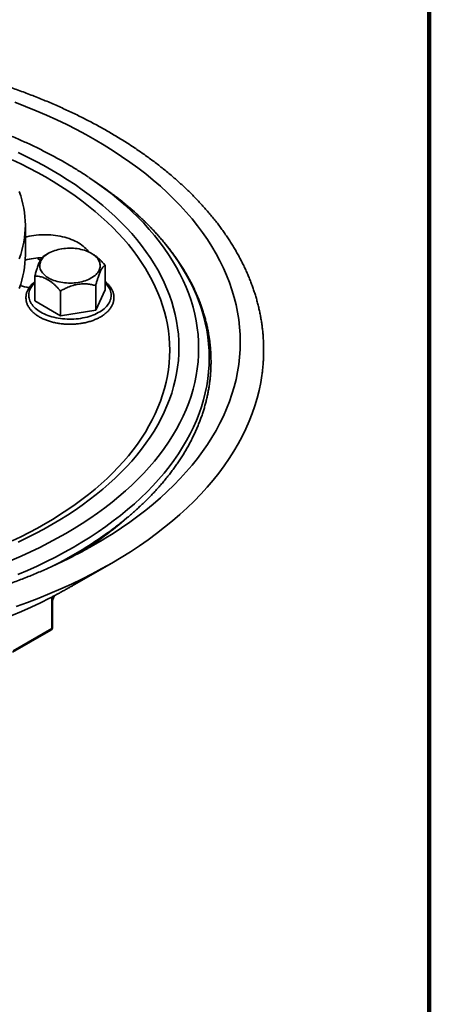
# Model space of a CAD drawing. Units: inches. Extents: x 0.1 to 8.4, y 0.1 to 10.9.
# Drawn here: x 7.8 to 8.4, y 8 to 9.4 of the extents above; entities that cross this region are included whole.
import ezdxf

# ---------------------------------------------------------------- set-up
doc = ezdxf.new("R2010")
doc.units = ezdxf.units.IN
doc.header["$MEASUREMENT"] = 0

msp = doc.modelspace()

# ---------------------------------------------------------------- linework, layer by layer
at = {"color": 7, "linetype": 'Continuous', "lineweight": 100}
msp.add_line((8.3984375, 0.0625), (8.3984375, 10.9375), dxfattribs=at)
at = {"color": 7, "linetype": 'Continuous', "lineweight": 35}
for p, q in [((7.91234062, 9.18806757), (7.9002501, 9.19648602)), ((7.79781072, 9.08696066), (7.79781072, 9.13102124)), ((7.83231033, 9.08922487), (7.82583089, 9.08548313)), ((7.89725796, 9.08844272), (7.89590361, 9.08922487)), ((7.91638921, 9.07147729), (7.91638921, 9.03473296)), ((7.81182469, 9.05530286), (7.81182469, 9.01855853)), ((7.85009796, 9.03320817), (7.85009796, 8.99646384)), ((7.90238023, 9.04129537), (7.90238023, 9.00455104)), ((7.91638921, 9.03473296), (7.90238023, 9.00455104)), ((7.85009796, 8.99646384), (7.81182469, 9.01855853)), ((7.90238023, 9.00455104), (7.85009796, 8.99646384)), ((7.9002501, 8.65976081), (7.91234062, 8.66817926)), ((7.87073051, 8.59678095), (7.92629408, 8.62886754)), ((7.83839776, 8.53353924), (7.83839776, 8.5789184)), ((7.77873975, 8.4962125), (7.83589755, 8.529209)), ((7.77977548, 8.49850173), (7.83693328, 8.53149823))]:
    msp.add_line(p, q, dxfattribs=at)
at = {"color": 8, "linetype": 'Continuous', "lineweight": 35}
msp.add_line((7.83693328, 8.53149823), (7.83693328, 8.57813572), dxfattribs=at)
at = {"color": 8, "linetype": 'Continuous', "lineweight": 35, "flags": 128}
for points in [[(7.78208958, 9.3136869), (7.79811387, 9.30750581), (7.81385243, 9.30108471), (7.8292944, 9.29442796), (7.84442922, 9.28754013), (7.85924655, 9.28042597), (7.87373622, 9.27309033), (7.88788826, 9.26553822), (7.90169303, 9.25777485), (7.91514103, 9.24980553), (7.92822308, 9.24163574), (7.94093016, 9.23327103), (7.95325359, 9.22471716), (7.96518495, 9.21598001), (7.97671603, 9.20706555), (7.9878389, 9.19797988), (7.99854602, 9.18872925), (8.00882999, 9.17931999), (8.01868373, 9.16975852), (8.02810059, 9.16005146), (8.03707403, 9.15020539), (8.04559796, 9.14022711), (8.05366648, 9.13012343), (8.06127407, 9.11990128), (8.06841555, 9.10956768), (8.075086, 9.0991297), (8.0812809, 9.0885945), (8.08699592, 9.07796929), (8.0922272, 9.06726136), (8.09697114, 9.05647804), (8.10122444, 9.04562672), (8.1049843, 9.03471485), (8.10824805, 9.02374992), (8.11101345, 9.01273941), (8.11327867, 9.00169088), (8.11504212, 8.99061192), (8.11630259, 8.97951009), (8.11705924, 8.96839301), (8.11731149, 8.95726832), (8.11705924, 8.94614364), (8.11630259, 8.93502656), (8.11504212, 8.92392473), (8.11327867, 8.91284577), (8.11101345, 8.90179724), (8.10824805, 8.89078673), (8.1049843, 8.8798218), (8.10122444, 8.86890993), (8.09697114, 8.85805861), (8.0922272, 8.84727529), (8.08699592, 8.83656736), (8.0812809, 8.82594215), (8.075086, 8.81540695), (8.06841555, 8.80496897), (8.06127407, 8.79463537), (8.05366648, 8.78441322), (8.04559796, 8.77430953), (8.03707403, 8.76433126), (8.02810059, 8.75448519), (8.01868373, 8.74477813), (8.00882999, 8.73521666), (7.99854602, 8.72580739), (7.9878389, 8.71655677), (7.97671603, 8.70747109), (7.96518495, 8.69855663), (7.95325359, 8.68981949), (7.94093016, 8.68126562), (7.92822308, 8.67290091), (7.91514103, 8.66473111), (7.91316608, 8.66353432)], [(7.78710239, 9.23879152), (7.80008624, 9.23255767), (7.81278294, 9.22612973), (7.82518384, 9.21951214), (7.83728039, 9.2127094), (7.84906436, 9.20572621), (7.8605276, 9.19856732), (7.87166233, 9.19123767), (7.88246085, 9.18374226), (7.89291582, 9.17608623), (7.90302006, 9.16827486), (7.91276659, 9.16031344), (7.9221488, 9.15220748), (7.93116021, 9.14396251), (7.93979472, 9.13558421), (7.94804631, 9.12707828), (7.95590937, 9.11845056), (7.96337853, 9.10970699), (7.97044867, 9.10085355), (7.97711492, 9.09189628), (7.9833727, 9.08284135), (7.98921776, 9.07369496), (7.99464606, 9.06446338), (7.99965394, 9.05515294), (8.00423788, 9.04577), (8.00839481, 9.03632101), (8.01212183, 9.02681244), (8.01541642, 9.0172508), (8.01827633, 9.00764267), (8.02069955, 8.99799459), (8.02268447, 8.9883132), (8.0242297, 8.97860514), (8.02533419, 8.96887707), (8.02599722, 8.95913562), (8.02621823, 8.94938749), (8.02599722, 8.93963937), (8.02533419, 8.92989792), (8.0242297, 8.92016985), (8.02268447, 8.91046178), (8.02069955, 8.9007804), (8.01827633, 8.89113232), (8.01541642, 8.88152419), (8.01212183, 8.87196255), (8.00839481, 8.86245398), (8.00423788, 8.85300499), (7.99965394, 8.84362205), (7.99464606, 8.83431161), (7.98921776, 8.82508003), (7.9833727, 8.81593364), (7.97711492, 8.8068787), (7.97044867, 8.79792144), (7.96337853, 8.789068), (7.95590937, 8.78032442), (7.94804631, 8.77169671), (7.93979472, 8.76319078), (7.93116021, 8.75481247), (7.9221488, 8.7465675), (7.91276659, 8.73846154), (7.90302006, 8.73050013), (7.89291582, 8.72268876), (7.88246085, 8.71503273), (7.87166233, 8.70753731), (7.8605276, 8.70020766), (7.84906436, 8.69304878), (7.83728039, 8.68606559), (7.82518384, 8.67926285), (7.81278294, 8.67264526), (7.80008624, 8.66621732), (7.78710239, 8.65998346)], [(7.77843041, 9.22835654), (7.79113688, 9.22225584), (7.80356234, 9.21596521), (7.81569833, 9.20948897), (7.82753649, 9.20283156), (7.83906871, 9.19599754), (7.85028709, 9.18899158), (7.86118397, 9.18181851), (7.87175185, 9.17448323), (7.88198346, 9.16699075), (7.89187183, 9.15934622), (7.90141017, 9.15155488), (7.91059197, 9.14362209), (7.91941087, 9.13555323), (7.92786091, 9.1273539), (7.93593624, 9.11902967), (7.94363136, 9.11058627), (7.95094097, 9.10202948), (7.95786004, 9.09336514), (7.9643839, 9.08459924), (7.97050801, 9.07573774), (7.9762282, 9.06678672), (7.98154056, 9.05775236), (7.98644143, 9.04864079), (7.99092747, 9.03945829), (7.99499561, 9.03021115), (7.99864303, 9.0209057), (8.00186722, 9.01154831), (8.00466602, 9.00214541), (8.0070375, 8.99270345), (8.00898, 8.98322888), (8.01049223, 8.97372821), (8.01157313, 8.96420793), (8.01222196, 8.95467457), (8.01243829, 8.94513469), (8.01222196, 8.93559481), (8.01157313, 8.92606145), (8.01049223, 8.91654117), (8.00898, 8.9070405), (8.0070375, 8.89756593), (8.00466602, 8.88812397), (8.00186722, 8.87872107), (7.99864303, 8.86936368), (7.99499561, 8.86005823), (7.99092747, 8.85081109), (7.98644143, 8.84162859), (7.98154056, 8.83251702), (7.9762282, 8.82348266), (7.97050801, 8.81453164), (7.9643839, 8.80567014), (7.95786004, 8.79690424), (7.95094097, 8.7882399), (7.94363136, 8.77968311), (7.93593624, 8.77123971), (7.92786091, 8.76291548), (7.91941087, 8.75471615), (7.91059197, 8.74664729), (7.90141017, 8.7387145), (7.89187183, 8.73092316), (7.88198346, 8.72327863), (7.87175185, 8.71578615), (7.86118397, 8.70845087), (7.85028709, 8.7012778), (7.83906871, 8.69427184), (7.82753649, 8.68743782), (7.81569833, 8.68078041), (7.80356234, 8.67430417), (7.79113688, 8.66801354), (7.77843041, 8.66191284)], [(7.90443106, 9.19354575), (7.90518764, 9.19300741), (7.91611655, 9.1850043), (7.92667883, 9.17683878), (7.93686725, 9.16851646), (7.94667476, 9.16004301), (7.95609474, 9.15142428), (7.96512064, 9.14266613), (7.97374633, 9.1337746), (7.98196585, 9.12475575), (7.98977365, 9.1156158), (7.99716426, 9.10636099), (8.00413272, 9.09699765), (8.01067421, 9.08753223), (8.01678424, 9.07797121), (8.02245865, 9.06832112), (8.02769352, 9.05858859), (8.03248531, 9.04878029), (8.03683068, 9.03890294), (8.04072667, 9.02896331), (8.04417063, 9.0189682), (8.04716015, 9.00892447), (8.04969325, 8.99883902), (8.05176816, 8.98871873), (8.05338345, 8.97857057), (8.05453799, 8.96840146), (8.05523107, 8.9582184), (8.05546217, 8.94802836), (8.05523107, 8.93783832), (8.05453799, 8.92765526), (8.05338345, 8.91748615), (8.05176816, 8.90733799), (8.04969325, 8.8972177), (8.04716015, 8.88713225), (8.04417063, 8.87708852), (8.04072667, 8.86709342), (8.03683068, 8.85715378), (8.03248531, 8.84727643), (8.02769352, 8.83746813), (8.02245865, 8.8277356), (8.01678424, 8.81808552), (8.01067421, 8.80852449), (8.00413272, 8.79905907), (7.99716426, 8.78969573), (7.98977365, 8.78044092), (7.98196585, 8.77130097), (7.97374633, 8.76228212), (7.96512064, 8.75339059), (7.95609474, 8.74463244), (7.94667476, 8.73601371), (7.93686725, 8.72754026), (7.92667883, 8.71921794), (7.91611655, 8.71105242), (7.90518764, 8.70304931), (7.89389954, 8.69521412), (7.88226003, 8.68755219), (7.87027711, 8.68006875), (7.85795893, 8.67276899), (7.845314, 8.66565785), (7.8323509, 8.65874026), (7.81907861, 8.65202091), (7.80550618, 8.64550444), (7.79164289, 8.63919531), (7.77749826, 8.63309783)], [(7.92411587, 9.17963799), (7.9285766, 9.17631842), (7.93938487, 9.16796271), (7.9498106, 9.15944656), (7.95984656, 9.15077577), (7.9694859, 9.14195628), (7.97872203, 9.13299415), (7.98754862, 9.12389553), (7.99595957, 9.11466662), (8.00394921, 9.10531378), (8.01151199, 9.09584343), (8.01864275, 9.08626202), (8.02533661, 9.07657614), (8.03158896, 9.06679242), (8.03739551, 9.05691758), (8.04275231, 9.04695836), (8.04765568, 9.0369216), (8.05210226, 9.0268142), (8.05608899, 9.01664305), (8.05961316, 9.00641517), (8.06267235, 8.99613753), (8.06526442, 8.98581715), (8.06738766, 8.97546117), (8.06904056, 8.96507665), (8.07022203, 8.95467068), (8.07093122, 8.94425046), (8.07116767, 8.93382307), (8.07093122, 8.92339569), (8.07022203, 8.91297547), (8.06904056, 8.9025695), (8.06738766, 8.89218498), (8.06526442, 8.881829), (8.06267235, 8.87150862), (8.05961316, 8.86123098), (8.05608899, 8.8510031), (8.05210226, 8.84083195), (8.04765568, 8.83072455), (8.04275231, 8.82068779), (8.03739551, 8.81072857), (8.03158896, 8.80085373), (8.02533661, 8.79107001), (8.01864275, 8.78138412), (8.01151199, 8.77180272), (8.00394921, 8.76233237), (7.99595957, 8.75297952), (7.98754862, 8.74375062), (7.97872203, 8.734652), (7.9694859, 8.72568986), (7.95984656, 8.71687038), (7.9498106, 8.70819958), (7.93938487, 8.69968344), (7.9285766, 8.69132773), (7.91739311, 8.68313823), (7.90584213, 8.67512054), (7.89393155, 8.66728013), (7.8816695, 8.65962243), (7.86906444, 8.65215262), (7.85612497, 8.64487588), (7.84285999, 8.63779715), (7.82927854, 8.63092132), (7.81538998, 8.62425308), (7.80120381, 8.61779699), (7.78672974, 8.61155751)], [(7.81540915, 9.08222243), (7.81645367, 9.08133562), (7.81990658, 9.07835513)], [(7.91638923, 9.0450659), (7.91756794, 9.04390159), (7.91913343, 9.04217525), (7.92053174, 9.04040173), (7.92175874, 9.03858646), (7.92281065, 9.03673492), (7.92368426, 9.03485272), (7.92437694, 9.03294562), (7.92488658, 9.03101937), (7.92521165, 9.02907986), (7.92535114, 9.02713293), (7.92530463, 9.02518454), (7.92507227, 9.02324057), (7.92465474, 9.02130696), (7.92405336, 9.01938955), (7.92326992, 9.01749419), (7.92230678, 9.01562661), (7.92116693, 9.01379252), (7.91985373, 9.01199743), (7.91837128, 9.01024684), (7.91672402, 9.00854606), (7.91491694, 9.00690025), (7.91295557, 9.00531439), (7.91084584, 9.00379333), (7.90859419, 9.00234167), (7.90620743, 9.00096382), (7.90369277, 8.99966395), (7.90105794, 8.99844603), (7.89831087, 8.99731377), (7.89545991, 8.99627055), (7.89251374, 8.99531961), (7.88948131, 8.99446381), (7.88637182, 8.99370573), (7.88319472, 8.9930477), (7.87995962, 8.99249169), (7.87667641, 8.99203942), (7.87335499, 8.99169224), (7.87000552, 8.99145122), (7.86663811, 8.99131708), (7.86326303, 8.99129023), (7.8598905, 8.99137076), (7.85653079, 8.99155841), (7.85319407, 8.99185262), (7.84989051, 8.9922525), (7.84663011, 8.99275683), (7.84342279, 8.99336408), (7.84027829, 8.9940724), (7.83720617, 8.99487965), (7.83421572, 8.99578337), (7.83131607, 8.99678083), (7.82851599, 8.99786897), (7.82582403, 8.99904451), (7.82324831, 9.00030388), (7.82079667, 9.00164325), (7.81847658, 9.00305854), (7.81629505, 9.00454548), (7.81425871, 9.00609952), (7.81237379, 9.00771597), (7.81064596, 9.00938991), (7.80908051, 9.01111624), (7.80768215, 9.01288975), (7.80645518, 9.01470503), (7.80540327, 9.01655658), (7.80452966, 9.01843876), (7.80383698, 9.02034587), (7.80332732, 9.02227212), (7.80300227, 9.02421164), (7.80286278, 9.02615855), (7.80290928, 9.02810695), (7.80314165, 9.03005091), (7.80355915, 9.03198452), (7.80416056, 9.03390193), (7.804944, 9.03579729), (7.80590714, 9.03766487), (7.80704701, 9.03949897), (7.80836017, 9.04129405), (7.80984262, 9.04304463), (7.81148988, 9.04474541), (7.81182469, 9.04506589)]]:
    msp.add_lwpolyline(points, dxfattribs=at)
at = {"color": 7, "linetype": 'Continuous', "lineweight": 35, "flags": 128}
for points in [[(7.89205421, 9.20208458), (7.89389954, 9.2008426), (7.90443106, 9.19354575)], [(7.78870554, 9.1810316), (7.79083359, 9.17485555), (7.79268087, 9.16864945), (7.79424608, 9.16241757), (7.79552817, 9.15616416), (7.79652627, 9.14989352), (7.79723969, 9.14360996), (7.79766793, 9.13731776), (7.79781072, 9.13102124), (7.79766793, 9.12472472), (7.79723969, 9.11843253), (7.79652627, 9.11214896), (7.79552817, 9.10587833), (7.79424608, 9.09962492), (7.79268087, 9.09339304), (7.79083359, 9.08718693), (7.78870554, 9.08101088)], [(7.91234062, 9.18806757), (7.91739311, 9.18450792), (7.92411587, 9.17963799)], [(7.89191932, 9.0912678), (7.89101029, 9.09251718), (7.88947119, 9.09440435), (7.8877662, 9.09624339), (7.88589979, 9.09802942), (7.88387691, 9.09975774), (7.8817029, 9.10142379), (7.87938352, 9.10302317), (7.87692488, 9.10455167), (7.87433344, 9.10600521), (7.8716161, 9.10738), (7.86878002, 9.10867239), (7.86583264, 9.10987896), (7.86278182, 9.11099653), (7.85963559, 9.11202217), (7.85640221, 9.11295312), (7.85309028, 9.11378698), (7.8497085, 9.1145215), (7.84626585, 9.11515478), (7.84277136, 9.11568511), (7.83923433, 9.11611112), (7.83566402, 9.11643166), (7.83206993, 9.11664591), (7.8284615, 9.11675328), (7.82484828, 9.11675351), (7.82123981, 9.11664657), (7.81764566, 9.11643279), (7.81407523, 9.11611268), (7.81053804, 9.11568713), (7.80704335, 9.11515721), (7.80360044, 9.11452436), (7.80021842, 9.11379027), (7.79781071, 9.11319611)], [(7.89589842, 9.05252219), (7.89379621, 9.05138403), (7.89157203, 9.05032598), (7.88923495, 9.04935233), (7.88679462, 9.04846716), (7.88426106, 9.04767404), (7.88164472, 9.04697628), (7.87895628, 9.0463767), (7.87620682, 9.04587781), (7.87340766, 9.04548163), (7.87057026, 9.0451898), (7.8677063, 9.04500352), (7.86482757, 9.04492355), (7.86194587, 9.04495021), (7.85907304, 9.04508341), (7.85622091, 9.04532259), (7.85340118, 9.04566676), (7.85062544, 9.04611455), (7.8479051, 9.04666406), (7.84525134, 9.04731305), (7.84267506, 9.04805888), (7.84018685, 9.04889846), (7.83779691, 9.04982835), (7.83551511, 9.05084472), (7.8333508, 9.0519434), (7.83131287, 9.05311987), (7.82940969, 9.0543693), (7.82764908, 9.05568656), (7.82603831, 9.05706624), (7.82458396, 9.05850265), (7.82329201, 9.0599899), (7.8221678, 9.06152188), (7.8212159, 9.06309231), (7.82044025, 9.0646947), (7.81984405, 9.0663225), (7.81942974, 9.067969), (7.819199, 9.06962745), (7.81915282, 9.07129102), (7.81929134, 9.07295289), (7.81961403, 9.07460621), (7.82011955, 9.0762442), (7.82080582, 9.07786013), (7.82167003, 9.07944735), (7.82270863, 9.08099936), (7.82391731, 9.08250974), (7.82529118, 9.08397234), (7.82682453, 9.0853811), (7.82851112, 9.08673027), (7.83034391, 9.08801426), (7.83231548, 9.08922784), (7.83441769, 9.090366), (7.83664191, 9.09142407), (7.83897895, 9.0923977), (7.8414193, 9.0932829), (7.84395283, 9.094076), (7.8465692, 9.09477378), (7.84925762, 9.09537333), (7.85200707, 9.09587223), (7.85480626, 9.09626841), (7.85764366, 9.09656025), (7.86050762, 9.09674654), (7.86338637, 9.0968265), (7.86626807, 9.09679984), (7.86914088, 9.09666663), (7.87199301, 9.09642746), (7.87481272, 9.09608327), (7.87758846, 9.09563551), (7.88030884, 9.095086), (7.88296257, 9.09443698), (7.88553888, 9.09369117), (7.88802707, 9.09285159), (7.89041698, 9.0919217), (7.89269881, 9.09090533), (7.89486312, 9.08980665), (7.89690105, 9.08863018), (7.89880423, 9.08738075), (7.90056481, 9.08606348), (7.90217561, 9.08468381), (7.90362998, 9.0832474), (7.9049219, 9.08176013), (7.90604614, 9.08022817), (7.90699801, 9.07865774), (7.90777366, 9.07705533), (7.90836987, 9.07542754), (7.90878418, 9.07378104), (7.90901493, 9.0721226), (7.90906112, 9.07045903), (7.90892258, 9.06879717), (7.9085999, 9.06714384), (7.90809437, 9.06550584), (7.90740807, 9.06388991), (7.90654387, 9.06230268), (7.90550529, 9.0607507), (7.90429657, 9.0592403), (7.90292274, 9.05777772), (7.90138937, 9.05636893), (7.89970282, 9.05501979), (7.89786999, 9.05373577), (7.89589842, 9.05252219)], [(7.79781072, 9.08696066), (7.79766793, 9.08066414), (7.79723969, 9.07437195), (7.79652627, 9.06808838), (7.79552817, 9.06181775), (7.79424608, 9.05556433), (7.79268087, 9.04933246), (7.79083359, 9.04312635), (7.78870554, 9.0369503)], [(8.14949091, 8.90776053), (8.14775467, 8.8969593), (8.14538281, 8.88539049), (8.14248715, 8.87386151), (8.1390697, 8.86238023), (8.13513285, 8.85095452), (8.13067922, 8.83959222), (8.12571189, 8.82830112), (8.12023425, 8.81708897), (8.11425012, 8.8059634), (8.10776355, 8.79493209), (8.10077895, 8.7840026), (8.0933012, 8.77318239), (8.08533533, 8.76247889), (8.07688686, 8.75189942), (8.0679616, 8.74145126), (8.05856557, 8.73114156), (8.04870528, 8.72097739), (8.03838751, 8.71096568), (8.02761928, 8.70111334), (8.01640799, 8.69142709), (8.00476132, 8.68191359), (7.99268725, 8.67257934), (7.98019406, 8.66343077), (7.96729029, 8.65447411), (7.95398484, 8.64571551), (7.94028681, 8.63716098), (7.92620554, 8.62881639), (7.91175071, 8.62068744), (7.89693222, 8.61277973), (7.88176024, 8.60509866), (7.86624518, 8.59764948), (7.85039766, 8.59043731), (7.83422852, 8.5834671), (7.81774886, 8.57674362), (7.80096997, 8.57027148), (7.78390336, 8.56405511)], [(7.91316608, 8.66353432), (7.90169303, 8.6567618), (7.89309009, 8.65187617)], [(7.9002501, 8.65976081), (7.89389954, 8.65540422), (7.89234434, 8.65435679)], [(7.83382695, 8.57647619), (7.82028428, 8.56972452), (7.8064396, 8.56318019), (7.79230237, 8.55684771), (7.77788238, 8.55073141)], [(7.83839775, 8.57339324), (7.83983539, 8.5768809), (7.84121209, 8.58040446)]]:
    msp.add_lwpolyline(points, dxfattribs=at)
at = {"color": 7, "linetype": 'Continuous', "lineweight": 35}
for centre, radius, start, end in [((7.82610942, 8.96842289), 0.11430801, 91.74541222, 104.44819019), ((7.82329403, 9.13692339), 0.10103271, 250.92759331, 258.55966513), ((7.58867803, 9.13279064), 0.56623403, 302.85345625, 306.21301441), ((7.83339776, 8.53353924), 0.005, 299.99731173, 0)]:
    msp.add_arc(centre, radius, start, end, dxfattribs=at)
at = {"color": 8, "linetype": 'Continuous', "lineweight": 35}
for centre, radius, start, end in [((7.5997038, 9.09328415), 0.52892728, 302.02865339, 311.30722836), ((7.54337688, 9.20400229), 0.65063192, 297.13317684, 302.80272858), ((7.56036851, 9.14962247), 0.59623489, 300.54101052, 303.83388723), ((7.83589548, 8.53378879), 0.0025147, 294.37435002, 354.30491217), ((7.83455481, 8.53119542), 0.00239767, 304.05720958, 7.25539062)]:
    msp.add_arc(centre, radius, start, end, dxfattribs=at)
at = {"color": 7, "linetype": 'Continuous', "lineweight": 35}
for points, knots in [([(8.1495073, 8.90790065), (8.14952389, 8.90801036), (8.14987725, 8.91034668), (8.15041413, 8.91491851), (8.15110409, 8.92161376), (8.15160907, 8.92831414), (8.15195291, 8.9350168), (8.15212913, 8.94172091), (8.15213963, 8.94842503), (8.15198388, 8.95512795), (8.15166216, 8.96182832), (8.15117443, 8.96852473), (8.15052083, 8.97521608), (8.14970147, 8.981901), (8.14871638, 8.98857828), (8.14756571, 8.99524671), (8.14624955, 9.00190493), (8.14476811, 9.00855163), (8.14312141, 9.01518564), (8.14130977, 9.02180548), (8.13933333, 9.02840989), (8.13719229, 9.03499735), (8.13488692, 9.04156671), (8.13241761, 9.04811626), (8.12978451, 9.05464478), (8.12698826, 9.06115069), (8.12402909, 9.06763249), (8.12090751, 9.07408881), (8.11762414, 9.08051798), (8.11417954, 9.08691858), (8.1105743, 9.09328904), (8.10680918, 9.09962776), (8.10288481, 9.10593333), (8.09880219, 9.11220409), (8.09456209, 9.11843847), (8.09016535, 9.12463511), (8.0856131, 9.13079234), (8.08090635, 9.13690865), (8.07604602, 9.14298258), (8.07103349, 9.14901273), (8.06586976, 9.15499746), (8.06055612, 9.16093552), (8.05509383, 9.16682531), (8.04948418, 9.17266563), (8.04372859, 9.17845493), (8.03782842, 9.18419199), (8.03178505, 9.18987541), (8.02560004, 9.19550394), (8.01927473, 9.20107627), (8.01281078, 9.20659129), (8.00620966, 9.21204754), (7.99947301, 9.21744411), (7.99260236, 9.22277956), (7.98559942, 9.22805296), (7.97846568, 9.23326306), (7.97120303, 9.23840884), (7.96381302, 9.24348927), (7.9562974, 9.24850308), (7.94865785, 9.25344954), (7.94089625, 9.25832734), (7.93301434, 9.26313581), (7.92501385, 9.26787364), (7.91689671, 9.27254016), (7.90866462, 9.27713428), (7.90031954, 9.28165515), (7.8918633, 9.2861019), (7.88329775, 9.29047358), (7.87462481, 9.29476941), (7.8658464, 9.29898855), (7.85696446, 9.30313014), (7.84798088, 9.30719343), (7.83889769, 9.31117757), (7.82971686, 9.31508191), (7.82044036, 9.31890549), (7.81107024, 9.32264778), (7.80160852, 9.326308), (7.79205726, 9.32988533), (7.78241845, 9.33337922), (7.77269425, 9.33678898), (7.76288673, 9.34011394), (7.75299794, 9.34335338), (7.74303011, 9.34650675), (7.73298531, 9.3495735), (7.72286568, 9.35255294), (7.71267341, 9.35544452), (7.70241065, 9.35824769), (7.69207967, 9.36096202), (7.68168256, 9.36358675), (7.67122164, 9.36612164), (7.66069907, 9.36856597), (7.65011712, 9.37091935), (7.63947809, 9.37318149), (7.62878414, 9.37535164), (7.61803764, 9.37742965), (7.60724081, 9.37941492), (7.59639598, 9.3813073), (7.58550545, 9.38310609), (7.57457153, 9.38481133), (7.56359657, 9.38642235), (7.55258287, 9.38793903), (7.54153277, 9.38936106), (7.53044863, 9.390688), (7.5193328, 9.3919199), (7.50818764, 9.39305622), (7.49701551, 9.39409686), (7.4858188, 9.39504168), (7.47459987, 9.39589032), (7.46336113, 9.39664284), (7.45210493, 9.39729892), (7.44083366, 9.3978585), (7.42954973, 9.39832144), (7.41825554, 9.39868769), (7.40695348, 9.39895719), (7.39564595, 9.39912979), (7.38433534, 9.39920563), (7.37302407, 9.39918445), (7.36171453, 9.39906651), (7.35040913, 9.39885169), (7.33911025, 9.39854004), (7.32782032, 9.3981316), (7.31654173, 9.39762656), (7.30527689, 9.39702493), (7.29402814, 9.39632685), (7.28279792, 9.39553243), (7.27158859, 9.39464187), (7.26040252, 9.39365528), (7.24924211, 9.3925729), (7.23810969, 9.39139509), (7.22700768, 9.39012169), (7.21593838, 9.38875339), (7.20490416, 9.38729016), (7.19390737, 9.38573235), (7.18295037, 9.38408034), (7.17203541, 9.38233442), (7.16116489, 9.38049487), (7.15034109, 9.37856206), (7.13956628, 9.37653647), (7.12884278, 9.37441836), (7.11817287, 9.37220825), (7.10755882, 9.36990647), (7.09700286, 9.36751346), (7.08650725, 9.36502985), (7.07607426, 9.36245583), (7.06570605, 9.35979221), (7.05540489, 9.35703928), (7.04517293, 9.35419767), (7.03501234, 9.35126792), (7.02492535, 9.34825053), (7.01491402, 9.34514621), (7.00498062, 9.34195535), (6.99512719, 9.33867876), (6.9853558, 9.33531697), (6.97566869, 9.33187062), (6.96606778, 9.32834037), (6.95655525, 9.32472695), (6.94713306, 9.32103097), (6.93780334, 9.31725322), (6.928568, 9.31339439), (6.91942915, 9.30945514), (6.91038869, 9.30543635), (6.9014486, 9.30133869), (6.89261086, 9.29716304), (6.8838774, 9.29291009), (6.87525013, 9.28858074), (6.86673096, 9.28417571), (6.85832152, 9.27969614), (6.85017075, 9.27522211), (6.844153, 9.2718251), (6.84089638, 9.26994957), (6.84020097, 9.26954908)], [0, 0, 0, 0, 0.0002921365, 0.0062211358, 0.0121470585, 0.0180704242, 0.023991769, 0.0299116269, 0.0358306056, 0.041749295, 0.0476680784, 0.0535875237, 0.0595082371, 0.0654307462, 0.0713555994, 0.0772833626, 0.0832144677, 0.0891494211, 0.0950886414, 0.1010324962, 0.1069813604, 0.1129355139, 0.1188951963, 0.1248606567, 0.1308320154, 0.1368094228, 0.1427929179, 0.1487825462, 0.1547783055, 0.1607801253, 0.1667879229, 0.1728015815, 0.1788209396, 0.1848458313, 0.1908760582, 0.1969113894, 0.202951607, 0.2089964502, 0.2150456612, 0.2210990135, 0.2271561839, 0.2332169472, 0.2392810267, 0.2453481682, 0.2514180983, 0.2574905832, 0.2635653767, 0.2696422382, 0.2757209548, 0.2818013094, 0.2878830975, 0.2939661391, 0.3000502396, 0.3061352493, 0.3122209925, 0.3183073375, 0.3243941445, 0.3304812884, 0.3365686543, 0.3426561408, 0.3487436315, 0.3548310308, 0.3609182642, 0.367005264, 0.3730919678, 0.3791783226, 0.3852642793, 0.3913497995, 0.3974348435, 0.4035193815, 0.4096033911, 0.4156868398, 0.4217697245, 0.4278520124, 0.4339337087, 0.4400147942, 0.4460952686, 0.452175133, 0.4582543768, 0.4643330143, 0.4704110478, 0.4764884705, 0.4825653031, 0.4886415457, 0.4947172151, 0.5007923285, 0.5068668757, 0.512940896, 0.519014384, 0.5250873735, 0.5311598579, 0.5372318656, 0.5433034119, 0.5493745264, 0.5554452028, 0.5615154816, 0.5675853797, 0.5736548894, 0.5797240476, 0.5857928937, 0.5918614043, 0.5979296363, 0.6039976064, 0.6100653136, 0.6161327705, 0.6222000474, 0.6282671201, 0.6343339907, 0.6404007342, 0.6464673562, 0.6525338591, 0.6586002712, 0.6646666005, 0.6707328935, 0.6767991408, 0.6828654084, 0.6889316508, 0.6949979339, 0.7010642849, 0.7071306963, 0.7131971545, 0.7192637614, 0.7253304822, 0.7313973593, 0.7374643739, 0.7435316171, 0.7495990491, 0.7556667125, 0.7617346265, 0.7678028154, 0.7738712997, 0.7799400886, 0.7860091946, 0.7920786701, 0.7981485148, 0.8042187351, 0.8102893712, 0.8163604396, 0.8224319459, 0.8285039189, 0.8345763859, 0.8406493394, 0.8467228076, 0.8527968238, 0.8588713678, 0.8649464939, 0.8710221849, 0.8770984741, 0.8831753689, 0.8892528791, 0.895331007, 0.9014097797, 0.9074891792, 0.9135692389, 0.9196499415, 0.9257312938, 0.9318132972, 0.9378959487, 0.9439792429, 0.9500631704, 0.9561477153, 0.9622328681, 0.9683186035, 0.9744049021, 0.9804917341, 0.9865790644, 0.9926668563, 0.9984340917, 1, 1, 1, 1]), ([(7.89193454, 9.20216411), (7.88964303, 9.20368708), (7.88498889, 9.2067803), (7.87781733, 9.21135767), (7.87046163, 9.21591698), (7.86298407, 9.2204043), (7.85539, 9.22482031), (7.84768039, 9.22916359), (7.83985754, 9.2334333), (7.83192328, 9.2376284), (7.82387972, 9.24174811), (7.81572886, 9.24579141), (7.80747281, 9.24975757), (7.79911349, 9.2536455), (7.79065319, 9.25745455), (7.78209381, 9.26118377), (7.77343764, 9.26483251), (7.76468671, 9.2683999), (7.75597487, 9.27183324), (7.74858224, 9.2746508), (7.74113574, 9.27741705), (7.73349933, 9.28017888), (7.72435063, 9.28337256), (7.71511885, 9.2864804), (7.70580811, 9.28950397), (7.69641372, 9.29243447), (7.68917457, 9.29463116), (7.68504337, 9.29582182), (7.68409476, 9.29609522)], [0, 0, 0, 0, 0.03921639737, 0.07965000967, 0.12008439769, 0.16051852075, 0.20095165456, 0.24138317112, 0.28181249895, 0.32223916459, 0.36266271286, 0.4030827681, 0.44349898959, 0.48391112519, 0.52431890332, 0.5647221901, 0.60512077117, 0.64551453101, 0.68590343062, 0.72448381132, 0.74578837534, 0.78616491343, 0.82653640496, 0.8669028754, 0.90726439509, 0.94762098598, 0.98797274621, 1, 1, 1, 1]), ([(7.92328387, 8.67600035), (7.9234135, 8.67609395), (7.92579737, 8.67781514), (7.93031472, 8.68122171), (7.93682399, 8.68622353), (7.94318519, 8.691292), (7.94941518, 8.69641696), (7.95550748, 8.70159964), (7.96146172, 8.70683818), (7.96727615, 8.71213145), (7.97294929, 8.71747814), (7.97847973, 8.72287692), (7.9838659, 8.72832661), (7.98910652, 8.73382562), (7.99420026, 8.73937281), (7.99914567, 8.74496661), (8.00394152, 8.75060571), (8.00858656, 8.7562887), (8.01307962, 8.76201399), (8.0174195, 8.7677802), (8.02160505, 8.77358581), (8.02563532, 8.77942927), (8.02950916, 8.78530911), (8.03322563, 8.79122373), (8.03678385, 8.7971716), (8.04018297, 8.80315103), (8.04342207, 8.80916062), (8.04650052, 8.81519861), (8.0494175, 8.82126359), (8.05217242, 8.82735372), (8.05476471, 8.83346763), (8.05719378, 8.83960355), (8.05945918, 8.84576001), (8.06156041, 8.85193545), (8.06349718, 8.85812821), (8.06526911, 8.8643368), (8.0668759, 8.87055963), (8.06831731, 8.87679527), (8.0695931, 8.88304217), (8.07070319, 8.88929885), (8.07164732, 8.89556383), (8.07242558, 8.90183572), (8.07303764, 8.90811295), (8.0734837, 8.91439436), (8.07376348, 8.92067829), (8.07387726, 8.92696345), (8.07382483, 8.93324853), (8.07360634, 8.93953194), (8.0732218, 8.94581238), (8.07267145, 8.95208844), (8.07195516, 8.95835865), (8.07107323, 8.96462177), (8.07002574, 8.97087635), (8.06881283, 8.97712097), (8.06743482, 8.98335428), (8.06589179, 8.9895748), (8.06418408, 8.99578122), (8.06231199, 9.0019719), (8.06027576, 9.00814558), (8.05807588, 9.01430075), (8.05571261, 9.02043583), (8.05318656, 9.02654935), (8.05049803, 9.0326398), (8.04764773, 9.03870569), (8.04463617, 9.04474546), (8.04146409, 9.05075763), (8.03813203, 9.05674057), (8.03464095, 9.06269275), (8.03099141, 9.06861267), (8.02718444, 9.07449883), (8.02322092, 9.08034959), (8.01910176, 9.08616348), (8.01482801, 9.091939), (8.01040077, 9.09767466), (8.0058211, 9.10336896), (8.00109012, 9.10902036), (7.99620907, 9.11462757), (7.99117926, 9.12018901), (7.98600182, 9.12570328), (7.98067824, 9.13116908), (7.9752098, 9.13658505), (7.96959798, 9.14194968), (7.96384412, 9.1472618), (7.95794969, 9.15251998), (7.95191642, 9.15772304), (7.94574508, 9.16286944), (7.93944021, 9.16795924), (7.93299197, 9.17298583), (7.92790854, 9.17685484), (7.92493128, 9.17902698), (7.92419341, 9.17956531)], [0, 0, 0, 0, 0.0006705787, 0.0123317099, 0.0239922947, 0.0356521605, 0.047311126, 0.0589689757, 0.0706255304, 0.0822805195, 0.0939337339, 0.1055848772, 0.1172337062, 0.1288799108, 0.1405231809, 0.1521632339, 0.1637997306, 0.175432315, 0.187060662, 0.1986844234, 0.2103032828, 0.2219168647, 0.2335248345, 0.2451269143, 0.2567227576, 0.2683120646, 0.2798946328, 0.29147021, 0.3030385935, 0.3145996685, 0.3261532972, 0.3376994562, 0.3492381419, 0.3607694685, 0.3722935334, 0.3838105815, 0.3953208267, 0.4068246437, 0.4183224474, 0.4298147351, 0.4413019623, 0.4527847465, 0.4642637655, 0.4757396413, 0.4872131301, 0.4986849989, 0.510155972, 0.5216267712, 0.5330979696, 0.5445703594, 0.556044738, 0.5675217424, 0.5790022004, 0.5904866342, 0.6019757812, 0.6134700885, 0.6249701009, 0.636476263, 0.6479889504, 0.6595084557, 0.6710350122, 0.6825688001, 0.694109872, 0.7056583666, 0.7172142042, 0.7287773339, 0.7403476081, 0.7519249301, 0.7635090399, 0.7750996974, 0.7866966847, 0.7982996437, 0.8099083278, 0.821522391, 0.8331414878, 0.8447653187, 0.8563934952, 0.8680257186, 0.8796616392, 0.8913009434, 0.9029433273, 0.9145884752, 0.926236075, 0.9378858768, 0.9495376025, 0.9611910232, 0.9728458753, 0.9845019575, 0.9961590591, 1, 1, 1, 1]), ([(7.91638921, 9.07147729), (7.91529389, 9.07271898), (7.91309917, 9.07520696), (7.90981647, 9.07858357), (7.90657923, 9.08162807), (7.90336903, 9.08432127), (7.90025151, 9.08663464), (7.89819441, 9.08785872), (7.8972566, 9.08841676)], [0, 0, 0, 0, 0.1824565031, 0.3655906443, 0.5285175802, 0.6913990478, 0.8593128036, 1, 1, 1, 1]), ([(7.82583368, 9.08548476), (7.825358, 9.08517803), (7.82440687, 9.08456471), (7.82307434, 9.08324457), (7.82186603, 9.08171978), (7.82079508, 9.0800969), (7.81969892, 9.07814459), (7.8185848, 9.07583365), (7.81744917, 9.07315105), (7.81631304, 9.07013103), (7.81526807, 9.06706635), (7.81432591, 9.06408539), (7.81319314, 9.06030789), (7.81237303, 9.05730838), (7.81182469, 9.05530286)], [0, 0, 0, 0, 0.1080666932, 0.2160847568, 0.2906613018, 0.3653294589, 0.4398530451, 0.5166661369, 0.5934813129, 0.6728396755, 0.7522175381, 0.8138867058, 0.8755620382, 1, 1, 1, 1]), ([(7.90238023, 9.04129537), (7.90285591, 9.0430383), (7.90380705, 9.04652336), (7.9051396, 9.05094504), (7.90634791, 9.05462676), (7.90741882, 9.05761849), (7.90851499, 9.06038941), (7.90962912, 9.06287933), (7.91076478, 9.06508995), (7.91190088, 9.06696543), (7.91294585, 9.06840349), (7.91388801, 9.06948225), (7.91502078, 9.07058575), (7.91584088, 9.07112005), (7.91638921, 9.07147729)], [0, 0, 0, 0, 0.1080674164, 0.2160853234, 0.2906618302, 0.365329215, 0.4398537215, 0.5166661836, 0.5934816939, 0.6728396461, 0.752217468, 0.8138866042, 0.875561905, 1, 1, 1, 1]), ([(7.81182469, 9.04717349), (7.81177626, 9.04713658), (7.81103554, 9.04657213), (7.80972624, 9.045416), (7.8079151, 9.04370465), (7.80626523, 9.04192657), (7.80476419, 9.04009694), (7.80342197, 9.03821904), (7.80224163, 9.03630003), (7.80122689, 9.03434647), (7.80038003, 9.03236535), (7.79970238, 9.03036347), (7.79919431, 9.02834741), (7.79885542, 9.02632297), (7.79868498, 9.02429575), (7.79868181, 9.0222704), (7.79884493, 9.02025192), (7.79917313, 9.01824462), (7.79966538, 9.01625292), (7.80032084, 9.01428035), (7.80113873, 9.01233085), (7.80211829, 9.0104087), (7.80325824, 9.00851827), (7.80455694, 9.00666474), (7.80601168, 9.00485326), (7.80761918, 9.00308933), (7.80937508, 9.00137841), (7.81127429, 8.99972558), (7.81331109, 8.99813586), (7.81547923, 8.99661354), (7.81777214, 8.99516277), (7.82018297, 8.99378709), (7.82270466, 8.99248979), (7.82533008, 8.9912737), (7.82805207, 8.99014129), (7.83086353, 8.98909486), (7.83375714, 8.98813645), (7.83672554, 8.9872679), (7.83976126, 8.98649085), (7.84285675, 8.98580685), (7.84600433, 8.9852172), (7.84919623, 8.98472302), (7.85242461, 8.98432524), (7.85568153, 8.98402468), (7.85895902, 8.98382183), (7.86224906, 8.98371718), (7.8655436, 8.9837109), (7.86883456, 8.98380296), (7.87211385, 8.9839932), (7.87537342, 8.98428127), (7.87860531, 8.98466656), (7.88180162, 8.98514832), (7.88495455, 8.98572561), (7.88805638, 8.98639735), (7.89109952, 8.98716228), (7.89407648, 8.98801884), (7.89697991, 8.98896569), (7.8998026, 8.99000081), (7.90253744, 8.99112261), (7.9051775, 8.99232884), (7.90771588, 8.99361743), (7.91014587, 8.994986), (7.91246077, 8.99643196), (7.91465383, 8.99795244), (7.91671843, 8.99954404), (7.91864798, 9.00120321), (7.92043613, 9.00292564), (7.92207687, 9.00470658), (7.92356443, 9.00654075), (7.92489387, 9.00842212), (7.92606082, 9.01034423), (7.92706201, 9.01230034), (7.92789521, 9.01428337), (7.9285591, 9.01628661), (7.92905341, 9.01830359), (7.92937858, 9.02032844), (7.92953545, 9.02235568), (7.92952505, 9.02438064), (7.92934853, 9.02639841), (7.92900696, 9.0284045), (7.9285014, 9.03039486), (7.9278328, 9.03236571), (7.9270017, 9.03431307), (7.92600912, 9.0362329), (7.92485618, 9.03812052), (7.92354489, 9.03997088), (7.9220769, 9.04177836), (7.92045967, 9.04353948), (7.91868278, 9.04524103), (7.91732054, 9.04645075), (7.91651315, 9.04707114), (7.91638925, 9.04716634)], [0, 0, 0, 0, 0.0008187721, 0.0125229567, 0.0242084956, 0.0358645018, 0.047478502, 0.0590370838, 0.0705275169, 0.0819391666, 0.0932652214, 0.1045040282, 0.1156601376, 0.1267441981, 0.1377722951, 0.1487649666, 0.1597451854, 0.1707289248, 0.181739339, 0.1927971459, 0.2039189941, 0.2151165145, 0.2263957434, 0.2377567929, 0.2491947739, 0.2607010482, 0.272264401, 0.2838728198, 0.2955143396, 0.307178341, 0.3188557401, 0.3305392764, 0.3422223846, 0.3539011224, 0.3655731954, 0.3772372605, 0.3888925447, 0.4005391695, 0.4121772106, 0.4238073637, 0.4354304261, 0.4470472438, 0.4586588434, 0.4702661799, 0.4818705449, 0.493472944, 0.5050745273, 0.516676497, 0.5282795885, 0.5398850468, 0.5514938117, 0.5631072984, 0.5747265283, 0.5863525975, 0.5979867015, 0.6096296229, 0.621282435, 0.6329458394, 0.6446200402, 0.6563054016, 0.6680011184, 0.6797062936, 0.6914186104, 0.703134836, 0.7148479516, 0.7265510501, 0.7382347677, 0.7498878057, 0.7614977021, 0.7730511771, 0.7845355672, 0.7959404839, 0.8072594974, 0.8184913526, 0.8296410979, 0.8407199999, 0.8517444352, 0.8627352056, 0.8737149166, 0.8846999881, 0.8957135354, 0.9067759462, 0.9179035824, 0.9291076659, 0.9403935435, 0.951761077, 0.9632049543, 0.9747162748, 0.9862837335, 0.9978952021, 1, 1, 1, 1]), ([(7.81182469, 9.05530286), (7.81267177, 9.05528898), (7.81436584, 9.05526122), (7.81716491, 9.05499618), (7.82022939, 9.0544643), (7.82357343, 9.05354851), (7.82697918, 9.05225827), (7.8303732, 9.05058097), (7.83372496, 9.04850205), (7.83700615, 9.04609823), (7.84023846, 9.04339671), (7.84350933, 9.04033301), (7.84680565, 9.03693993), (7.84900043, 9.0344522), (7.85009796, 9.03320817)], [0, 0, 0, 0, 0.0706616999, 0.1413150364, 0.2275390086, 0.3140821477, 0.4004855461, 0.4865171086, 0.5689562886, 0.6517433253, 0.7346399052, 0.8172281472, 0.908602101, 1, 1, 1, 1]), ([(7.85009796, 9.03320817), (7.85187322, 9.03420087), (7.85542291, 9.03618581), (7.860396, 9.03850582), (7.86490547, 9.04028184), (7.86890227, 9.0415845), (7.87299315, 9.04262661), (7.87715126, 9.04335927), (7.88138937, 9.04377887), (7.88562946, 9.04386246), (7.88952937, 9.04365239), (7.89304556, 9.04324521), (7.89727308, 9.04256214), (7.90033379, 9.04180297), (7.90238023, 9.04129537)], [0, 0, 0, 0, 0.1080671138, 0.216085261, 0.2906617938, 0.3653295715, 0.4398535173, 0.5166660061, 0.5934817588, 0.6728397384, 0.752217588, 0.8138865396, 0.8755618617, 1, 1, 1, 1]), ([(7.89316021, 8.65193056), (7.89229605, 8.65144379), (7.88883754, 8.64949571), (7.88266548, 8.64615274), (7.87464503, 8.64190377), (7.86650336, 8.63772661), (7.85825259, 8.63361671), (7.84989194, 8.62957639), (7.84142378, 8.62560656), (7.83285003, 8.62170808), (7.82417249, 8.61788203), (7.81539319, 8.61412938), (7.8065141, 8.6104511), (7.7975372, 8.60684799), (7.78846455, 8.60332113), (7.77929822, 8.59987131), (7.77004019, 8.59649947), (7.76069269, 8.5932064), (7.75125781, 8.58999289), (7.74173767, 8.58685998), (7.73213448, 8.58380814), (7.72245045, 8.58083843), (7.71268773, 8.57795143), (7.70284864, 8.5751479), (7.69293537, 8.57242856), (7.6829502, 8.56979415), (7.67289548, 8.56724518), (7.66277346, 8.5647825), (7.65258648, 8.56240662), (7.64233692, 8.56011803), (7.63202706, 8.55791761), (7.62165938, 8.55580556), (7.61123618, 8.55378261), (7.60075988, 8.55184926), (7.59023293, 8.55000593), (7.57965771, 8.54825312), (7.56903668, 8.5465913), (7.55837229, 8.54502076), (7.547667, 8.54354213), (7.53692326, 8.54215546), (7.52614354, 8.54086147), (7.51533038, 8.53966006), (7.50448623, 8.53855195), (7.49361361, 8.5375371), (7.48271499, 8.53661596), (7.47179293, 8.5357886), (7.46084991, 8.53505534), (7.44988851, 8.53441633), (7.43891123, 8.53387176), (7.42792059, 8.53342176), (7.41691912, 8.53306637), (7.40590938, 8.53280574), (7.39489391, 8.5326399), (7.38387525, 8.53256899), (7.37285593, 8.53259291), (7.36183851, 8.53271169), (7.35082556, 8.53292534), (7.33981958, 8.53323375), (7.32882315, 8.53363689), (7.31783875, 8.53413461), (7.30686897, 8.53472688), (7.29591632, 8.5354134), (7.28498333, 8.53619416), (7.27407252, 8.53706888), (7.26318643, 8.53803736), (7.25232753, 8.53909934), (7.24149837, 8.54025457), (7.23070142, 8.54150277), (7.21993917, 8.54284357), (7.20921412, 8.54427675), (7.19852876, 8.54580191), (7.18788549, 8.54741859), (7.17728684, 8.54912652), (7.16673519, 8.55092507), (7.15623302, 8.55281406), (7.14578273, 8.55479273), (7.13538677, 8.55686089), (7.12504746, 8.55901772), (7.11476723, 8.56126284), (7.10454846, 8.56359574), (7.09439346, 8.56601567), (7.08430459, 8.56852212), (7.07428419, 8.57111449), (7.06433454, 8.57379203), (7.05445794, 8.57655415), (7.04465667, 8.57940009), (7.03493294, 8.58232917), (7.025289, 8.58534061), (7.01572707, 8.5884337), (7.00624935, 8.59160758), (6.996858, 8.59486158), (6.98755513, 8.59819467), (6.97834289, 8.6016062), (6.96922345, 8.60509521), (6.96019872, 8.60866078), (6.95127092, 8.61230206), (6.94244199, 8.61601815), (6.93371395, 8.61980801), (6.92508873, 8.62367076), (6.91656836, 8.62760538), (6.90815472, 8.63161085), (6.89984942, 8.63568611), (6.89165549, 8.63983061), (6.88357067, 8.64404121), (6.87561163, 8.64832482), (6.87003038, 8.65138563), (6.86713736, 8.653037), (6.86682081, 8.6532177)], [0, 0, 0, 0, 0.0032124675, 0.0128566539, 0.0225015311, 0.032147175, 0.0417936485, 0.051441002, 0.0610892917, 0.0707385424, 0.0803888016, 0.0900400823, 0.0996924011, 0.1093457848, 0.1190002366, 0.1286557583, 0.1383123723, 0.1479700458, 0.1576287734, 0.1672885726, 0.176949417, 0.1866112702, 0.196274149, 0.20593803, 0.2156028545, 0.2252686734, 0.2349353769, 0.2446030162, 0.2542715207, 0.2639408585, 0.273611036, 0.2832819897, 0.2929536897, 0.3026261672, 0.3122992982, 0.321973114, 0.331647586, 0.3413226237, 0.3509982358, 0.3606744051, 0.3703510792, 0.380028225, 0.3897057672, 0.3993837493, 0.4090620942, 0.4187407935, 0.4284197976, 0.4380990261, 0.4477784995, 0.4574581682, 0.4671380372, 0.4768180232, 0.4864980779, 0.4961782119, 0.5058583781, 0.5155385284, 0.5252186148, 0.5348985859, 0.5445784863, 0.5542581962, 0.5639377308, 0.5736170512, 0.5832960759, 0.5929748242, 0.6026532623, 0.6123312792, 0.6220089773, 0.6316861679, 0.6413629305, 0.6510391788, 0.6607148971, 0.6703900574, 0.6800645851, 0.6897385119, 0.6994117694, 0.7090843119, 0.7187561128, 0.7284271637, 0.738097419, 0.7477668504, 0.757435424, 0.767103108, 0.7767698879, 0.7864357248, 0.7961005943, 0.8057644523, 0.8154273348, 0.8250891495, 0.8347499322, 0.844409616, 0.8540682183, 0.8637257244, 0.873382099, 0.8830373496, 0.8926914845, 0.9023444803, 0.9119963437, 0.9216470919, 0.9312967309, 0.9409452683, 0.9505927409, 0.9602391683, 0.9698845884, 0.9795290414, 0.9891725823, 0.9988152649, 1, 1, 1, 1]), ([(7.86416176, 8.63658062), (7.86521121, 8.63719964), (7.86877528, 8.63930192), (7.8747312, 8.64296179), (7.88202155, 8.6475619), (7.88784861, 8.65133832), (7.89120294, 8.65360368), (7.89221449, 8.65428684)], [0, 0, 0, 0, 0.108420445, 0.3682115886, 0.6280131263, 0.8878207959, 1, 1, 1, 1]), ([(7.83382695, 8.57647619), (7.83531718, 8.57727139), (7.83829753, 8.57886174), (7.84278778, 8.58127478), (7.84727322, 8.58370043), (7.85187335, 8.58620739), (7.85651869, 8.58876214), (7.86122025, 8.5913753), (7.86574845, 8.59392692), (7.86893913, 8.59574291), (7.87050678, 8.59665341), (7.87072947, 8.59678274)], [0, 0, 0, 0, 0.1139530473, 0.2278969734, 0.3439345035, 0.4599602944, 0.587263112, 0.7145502187, 0.8463674096, 0.9781762895, 1, 1, 1, 1])]:
    msp.add_open_spline(points, degree=3, knots=knots, dxfattribs=at)

doc.saveas('drawing.dxf')
